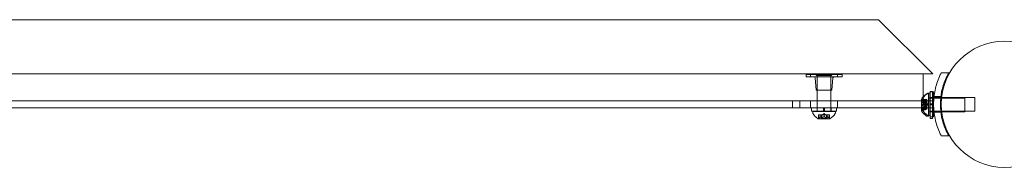
# Model space of a CAD drawing. Extents: x -1124 to -70, y -371 to 213.
# Drawn here: x -677 to -650, y -11 to -7 of the extents above; entities that cross this region are included whole.
import ezdxf

# ---------------------------------------------------------------- set-up
doc = ezdxf.new("R2010")
doc.units = 0
doc.header["$MEASUREMENT"] = 0

# ---------------------------------------------------------------- blocks, each defined once
blk = doc.blocks.new('FE038')
at = {"color": 0, "linetype": 'Continuous', "lineweight": 0}
for p, q in [((-697.176, -7.387), (-653.163, -7.387)), ((-651.663, -8.887), (-653.163, -7.387)), ((-698.676, -8.887), (-651.663, -8.887)), ((-651.926, -8.891), (-698.412, -8.891)), ((-655.051, -8.911), (-655.176, -8.911)), ((-655.176, -8.974), (-655.176, -8.911)), ((-655.176, -8.974), (-655.051, -8.974)), ((-655.051, -8.911), (-654.301, -8.911)), ((-655.051, -8.911), (-655.051, -8.974)), ((-654.301, -8.974), (-655.051, -8.974)), ((-654.895, -9.349), (-654.923, -9.002)), ((-654.488, -8.939), (-654.863, -8.939)), ((-654.863, -8.939), (-654.863, -9.641)), ((-654.863, -9.318), (-654.863, -8.974)), ((-654.488, -8.939), (-654.488, -9.641)), ((-654.488, -9.318), (-654.488, -8.974)), ((-654.457, -9.349), (-654.428, -9.002)), ((-654.176, -8.911), (-654.301, -8.911)), ((-654.301, -8.911), (-654.301, -8.974)), ((-654.301, -8.974), (-654.176, -8.974)), ((-654.176, -8.974), (-654.176, -8.911)), ((-651.926, -9.641), (-651.926, -8.891)), ((-651.215, -8.863), (-651.428, -8.863)), ((-654.895, -9.349), (-654.457, -9.349)), ((-651.816, -9.444), (-651.775, -9.444)), ((-651.781, -9.425), (-651.74, -9.425)), ((-651.775, -10.05), (-651.775, -9.444)), ((-651.74, -10.05), (-651.74, -9.425)), ((-651.737, -9.55), (-651.74, -9.55)), ((-651.737, -9.722), (-651.737, -9.394)), ((-651.637, -9.394), (-651.737, -9.394)), ((-651.637, -9.545), (-651.737, -9.545)), ((-651.637, -9.55), (-651.737, -9.55)), ((-651.734, -9.382), (-651.734, -9.394)), ((-651.734, -9.382), (-651.672, -9.382)), ((-651.734, -9.394), (-651.734, -10.082)), ((-651.672, -9.394), (-651.672, -9.382)), ((-651.672, -10.082), (-651.672, -9.394)), ((-651.637, -9.722), (-651.637, -9.394)), ((-651.628, -9.55), (-651.637, -9.55)), ((-651.439, -9.55), (-651.628, -9.55)), ((-651.436, -9.519), (-651.625, -9.519)), ((-651.416, -9.55), (-651.439, -9.55)), ((-650.49, -9.55), (-651.416, -9.55)), ((-650.49, -9.925), (-650.49, -9.55)), ((-698.412, -9.641), (-651.926, -9.641)), ((-655.551, -9.644), (-694.801, -9.644)), ((-694.801, -9.832), (-655.551, -9.832)), ((-655.349, -9.644), (-655.551, -9.644)), ((-655.551, -9.832), (-655.551, -9.644)), ((-655.551, -9.832), (-655.349, -9.832)), ((-655.349, -9.644), (-651.94, -9.644)), ((-655.349, -9.644), (-655.349, -9.832)), ((-651.94, -9.832), (-655.349, -9.832)), ((-655.051, -9.832), (-655.051, -9.644)), ((-655.02, -9.932), (-655.02, -9.832)), ((-654.868, -9.932), (-654.868, -9.832)), ((-654.863, -9.641), (-654.863, -9.644)), ((-654.863, -9.644), (-654.863, -9.932)), ((-654.691, -9.832), (-654.691, -9.932)), ((-654.66, -9.832), (-654.66, -9.932)), ((-654.488, -9.641), (-654.488, -9.644)), ((-654.488, -9.644), (-654.488, -9.932)), ((-654.483, -9.932), (-654.483, -9.832)), ((-654.332, -9.932), (-654.332, -9.832)), ((-654.301, -9.832), (-654.301, -9.644)), ((-651.975, -9.593), (-651.975, -9.641)), ((-651.975, -9.641), (-651.975, -9.644)), ((-651.975, -9.644), (-651.975, -9.832)), ((-651.975, -9.832), (-651.975, -9.92)), ((-651.969, -9.826), (-651.969, -9.687)), ((-651.863, -9.687), (-651.969, -9.687)), ((-651.863, -9.826), (-651.969, -9.826)), ((-651.863, -9.624), (-651.959, -9.624)), ((-651.919, -9.653), (-651.958, -9.608)), ((-651.956, -9.626), (-651.863, -9.626)), ((-651.956, -9.634), (-651.863, -9.634)), ((-651.956, -9.748), (-651.863, -9.748)), ((-651.956, -9.765), (-651.863, -9.765)), ((-651.94, -9.574), (-651.94, -9.641)), ((-651.94, -9.641), (-651.94, -9.901)), ((-651.94, -9.644), (-651.637, -9.644)), ((-651.637, -9.832), (-651.94, -9.832)), ((-651.934, -9.807), (-651.934, -9.668)), ((-651.829, -9.668), (-651.934, -9.668)), ((-651.829, -9.807), (-651.934, -9.807)), ((-651.829, -9.606), (-651.925, -9.606)), ((-651.884, -9.635), (-651.923, -9.59)), ((-651.922, -9.607), (-651.829, -9.607)), ((-651.922, -9.616), (-651.829, -9.616)), ((-651.922, -9.729), (-651.829, -9.729)), ((-651.922, -9.747), (-651.829, -9.747)), ((-651.919, -9.653), (-651.863, -9.653)), ((-651.863, -9.653), (-651.919, -9.653)), ((-651.919, -9.704), (-651.863, -9.704)), ((-651.919, -9.706), (-651.863, -9.706)), ((-651.919, -9.807), (-651.863, -9.807)), ((-651.919, -9.809), (-651.863, -9.809)), ((-651.884, -9.634), (-651.829, -9.634)), ((-651.829, -9.635), (-651.884, -9.635)), ((-651.884, -9.685), (-651.829, -9.685)), ((-651.884, -9.687), (-651.829, -9.687)), ((-651.884, -9.788), (-651.829, -9.788)), ((-651.884, -9.791), (-651.829, -9.791)), ((-651.863, -9.634), (-651.863, -9.624)), ((-651.863, -9.634), (-651.863, -9.704)), ((-651.863, -9.704), (-651.863, -9.707)), ((-651.863, -9.707), (-651.863, -9.749)), ((-651.829, -9.757), (-651.863, -9.717)), ((-651.863, -9.765), (-651.863, -9.749)), ((-651.829, -9.757), (-651.863, -9.796)), ((-651.863, -9.765), (-651.863, -9.807)), ((-651.863, -9.807), (-651.863, -9.811)), ((-651.863, -9.811), (-651.863, -9.88)), ((-651.829, -9.616), (-651.829, -9.606)), ((-651.829, -9.616), (-651.829, -9.685)), ((-651.829, -9.685), (-651.829, -9.688)), ((-651.829, -9.688), (-651.829, -9.73)), ((-651.794, -9.738), (-651.829, -9.698)), ((-651.829, -9.747), (-651.829, -9.73)), ((-651.794, -9.738), (-651.829, -9.777)), ((-651.829, -9.747), (-651.829, -9.788)), ((-651.829, -9.788), (-651.829, -9.792)), ((-651.829, -9.792), (-651.829, -9.861)), ((-650.775, -9.569), (-651.775, -9.569)), ((-651.637, -9.722), (-651.737, -9.722)), ((-651.737, -9.722), (-651.737, -9.753)), ((-651.637, -9.753), (-651.737, -9.753)), ((-651.737, -10.082), (-651.737, -9.753)), ((-651.734, -9.569), (-651.672, -9.569)), ((-651.637, -9.738), (-651.637, -9.644)), ((-651.637, -9.722), (-651.637, -9.753)), ((-651.637, -9.832), (-651.637, -9.738)), ((-651.637, -10.082), (-651.637, -9.753)), ((-650.775, -9.944), (-650.775, -9.569)), ((-655.02, -9.932), (-654.332, -9.932)), ((-654.363, -9.939), (-654.988, -9.939)), ((-654.988, -9.979), (-654.988, -9.939)), ((-654.863, -9.932), (-654.863, -9.939)), ((-654.822, -10.027), (-654.827, -10.027)), ((-654.827, -10.027), (-654.827, -10.124)), ((-654.822, -10.027), (-654.766, -10.027)), ((-654.822, -10.12), (-654.822, -10.027)), ((-654.766, -10.027), (-654.765, -10.027)), ((-654.766, -10.083), (-654.766, -10.027)), ((-654.765, -10.027), (-654.756, -10.027)), ((-654.765, -10.083), (-654.765, -10.027)), ((-654.741, -10.027), (-654.756, -10.027)), ((-654.756, -10.12), (-654.756, -10.027)), ((-654.745, -10.027), (-654.745, -10.133)), ((-654.741, -10.027), (-654.677, -10.027)), ((-654.741, -10.12), (-654.741, -10.027)), ((-654.676, -9.993), (-654.715, -10.027)), ((-654.677, -10.027), (-654.673, -10.027)), ((-654.677, -10.083), (-654.677, -10.027)), ((-654.676, -9.993), (-654.636, -10.027)), ((-654.675, -10.083), (-654.675, -10.027)), ((-654.673, -10.027), (-654.609, -10.027)), ((-654.61, -10.12), (-654.61, -10.027)), ((-654.595, -10.027), (-654.609, -10.027)), ((-654.606, -10.027), (-654.606, -10.133)), ((-654.595, -10.027), (-654.587, -10.027)), ((-654.595, -10.12), (-654.595, -10.027)), ((-654.587, -10.027), (-654.585, -10.027)), ((-654.587, -10.083), (-654.587, -10.027)), ((-654.586, -10.083), (-654.586, -10.027)), ((-654.585, -10.027), (-654.529, -10.027)), ((-654.53, -10.12), (-654.53, -10.027)), ((-654.525, -10.027), (-654.529, -10.027)), ((-654.525, -10.027), (-654.525, -10.124)), ((-654.488, -9.932), (-654.488, -9.939)), ((-654.363, -9.979), (-654.363, -9.939)), ((-651.863, -9.889), (-651.959, -9.889)), ((-651.919, -9.86), (-651.958, -9.905)), ((-651.956, -9.879), (-651.863, -9.879)), ((-651.956, -9.887), (-651.863, -9.887)), ((-651.829, -9.87), (-651.925, -9.87)), ((-651.884, -9.841), (-651.923, -9.886)), ((-651.922, -9.86), (-651.829, -9.86)), ((-651.922, -9.869), (-651.829, -9.869)), ((-651.919, -9.86), (-651.863, -9.86)), ((-651.863, -9.86), (-651.919, -9.86)), ((-651.884, -9.841), (-651.829, -9.841)), ((-651.829, -9.841), (-651.884, -9.841)), ((-651.863, -9.889), (-651.863, -9.88)), ((-651.829, -9.87), (-651.829, -9.861)), ((-651.816, -10.069), (-651.775, -10.069)), ((-651.781, -10.05), (-651.74, -10.05)), ((-651.74, -9.944), (-651.775, -9.944)), ((-651.775, -10.069), (-651.775, -10.05)), ((-651.737, -9.925), (-651.74, -9.925)), ((-651.737, -9.944), (-651.74, -9.944)), ((-651.637, -9.925), (-651.737, -9.925)), ((-651.637, -9.93), (-651.737, -9.93)), ((-651.637, -9.944), (-651.737, -9.944)), ((-651.637, -10.082), (-651.737, -10.082)), ((-651.734, -9.944), (-651.672, -9.944)), ((-651.734, -10.082), (-651.734, -10.132)), ((-651.672, -10.132), (-651.672, -10.082)), ((-651.628, -9.925), (-651.637, -9.925)), ((-651.626, -9.944), (-651.637, -9.944)), ((-651.439, -9.925), (-651.628, -9.925)), ((-651.437, -9.944), (-651.626, -9.944)), ((-651.436, -9.957), (-651.625, -9.957)), ((-651.415, -9.925), (-651.439, -9.925)), ((-651.413, -9.944), (-651.437, -9.944)), ((-650.49, -9.925), (-651.415, -9.925)), ((-650.775, -9.944), (-651.413, -9.944)), ((-654.839, -10.139), (-654.512, -10.139)), ((-654.606, -10.133), (-654.745, -10.133)), ((-651.734, -10.132), (-651.672, -10.132)), ((-651.428, -10.613), (-651.215, -10.613))]:
    blk.add_line(p, q, dxfattribs=at)
blk.add_circle((-649.676, -9.738), 1.75, dxfattribs=at)
blk.add_circle((-649.676, -9.738), 1.75, dxfattribs=at)
for centre, radius, start, end in [((-654.955, -9.005), 0.0312, 4.7636, 90), ((-654.926, -8.974), 0.0625, 360, 90), ((-654.426, -8.974), 0.0625, 90, 180), ((-654.397, -9.005), 0.0312, 90, 175.2364), ((-654.895, -9.318), 0.0313, 270, 360), ((-654.457, -9.318), 0.0313, 180, 270), ((-651.567, -9.855), 0.485, 137.623, 147.0739), ((-651.533, -9.837), 0.485, 144.0986, 147.0739), ((-651.533, -9.837), 0.485, 123.1297, 144.0986), ((-651.567, -9.855), 0.485, 123.1297, 137.623), ((-651.816, -9.475), 0.0312, 94.4004, 123.1297), ((-651.816, -9.475), 0.0312, 90, 94.4004), ((-651.781, -9.457), 0.0312, 90, 123.1297), ((-651.973, -9.593), 0.0025, 146.8769, 180), ((-651.973, -9.593), 0.0025, 180, 239.9968), ((-652.005, -9.649), 0.0625, 41.0708, 59.9968), ((-651.938, -9.574), 0.0025, 146.8769, 180), ((-651.938, -9.574), 0.0025, 180, 239.9968), ((-651.97, -9.631), 0.0625, 41.0708, 59.9968), ((-654.957, -9.979), 0.0313, 180, 213.1297), ((-654.577, -9.731), 0.485, 213.1297, 237.0739), ((-654.775, -9.731), 0.485, 302.9261, 326.8703), ((-654.395, -9.979), 0.0313, 326.8703, 360), ((-651.973, -9.92), 0.0025, 120.0032, 180), ((-651.973, -9.92), 0.0025, 180, 213.1231), ((-651.567, -9.658), 0.485, 212.9261, 236.8703), ((-652.005, -9.864), 0.0625, 300.0032, 318.9292), ((-651.938, -9.901), 0.0025, 120.0032, 180), ((-651.938, -9.901), 0.0025, 180, 213.1231), ((-651.533, -9.639), 0.485, 212.9261, 236.8703), ((-651.97, -9.845), 0.0625, 300.0032, 318.9292), ((-651.816, -10.038), 0.0312, 236.8703, 270), ((-651.781, -10.019), 0.0312, 236.8703, 270), ((-654.839, -10.136), 0.0025, 236.8769, 270), ((-654.839, -10.136), 0.0025, 270, 329.9968), ((-654.783, -10.169), 0.0625, 134.4782, 149.9968), ((-654.569, -10.169), 0.0625, 30.0032, 45.5218), ((-654.512, -10.136), 0.0025, 210.0032, 270), ((-654.512, -10.136), 0.0025, 270, 303.1231)]:
    blk.add_arc(centre, radius, start, end, dxfattribs=at)
for points, knots in [([(-651.428, -8.863), (-651.445, -8.896), (-651.461, -8.931), (-651.528, -9.084), (-651.569, -9.211), (-651.623, -9.471), (-651.637, -9.605), (-651.637, -9.87), (-651.623, -10.004), (-651.569, -10.265), (-651.528, -10.391), (-651.461, -10.545), (-651.445, -10.579), (-651.428, -10.613)], [9.480304, 9.480304, 9.480304, 9.480304, 9.597784, 9.597784, 9.99562, 9.99562, 10.393456, 10.393456, 10.791292, 10.791292, 11.189128, 11.189128, 11.306609, 11.306609, 11.306609, 11.306609]), ([(-651.215, -10.613), (-651.249, -10.554), (-651.28, -10.492), (-651.354, -10.321), (-651.39, -10.207), (-651.438, -9.975), (-651.45, -9.855), (-651.45, -9.62), (-651.438, -9.501), (-651.39, -9.268), (-651.354, -9.154), (-651.28, -8.983), (-651.249, -8.922), (-651.215, -8.863)], [1.989488, 1.989488, 1.989488, 1.989488, 2.199745, 2.199745, 2.552007, 2.552007, 2.904269, 2.904269, 3.256531, 3.256531, 3.608793, 3.608793, 3.81905, 3.81905, 3.81905, 3.81905]), ([(-651.958, -9.625), (-651.958, -9.625), (-651.958, -9.625), (-651.959, -9.624), (-651.959, -9.624), (-651.96, -9.625), (-651.96, -9.625), (-651.96, -9.625), (-651.96, -9.625), (-651.96, -9.626), (-651.96, -9.626), (-651.96, -9.626), (-651.96, -9.626), (-651.96, -9.626), (-651.96, -9.626), (-651.96, -9.626), (-651.96, -9.626), (-651.96, -9.626), (-651.96, -9.626), (-651.96, -9.626), (-651.96, -9.626), (-651.96, -9.626), (-651.96, -9.626), (-651.96, -9.627), (-651.96, -9.628), (-651.96, -9.629), (-651.959, -9.629), (-651.959, -9.631), (-651.958, -9.631), (-651.958, -9.632)], [0, 0, 0, 0, 0.00041232, 0.00041232, 0.00367036, 0.00367036, 0.0061271, 0.0061271, 0.00796491, 0.00796491, 0.00815345, 0.00815345, 0.00825503, 0.00825503, 0.00831852, 0.00831852, 0.00838777, 0.00838777, 0.00848273, 0.00848273, 0.00870295, 0.00870295, 0.01013563, 0.01013563, 0.01215525, 0.01215525, 0.01467787, 0.01467787, 0.0166517, 0.0166517, 0.0166517, 0.0166517]), ([(-651.958, -9.632), (-651.958, -9.632), (-651.958, -9.632), (-651.959, -9.631), (-651.959, -9.63), (-651.96, -9.628), (-651.96, -9.628), (-651.96, -9.627), (-651.96, -9.626), (-651.96, -9.626), (-651.96, -9.626), (-651.96, -9.626), (-651.96, -9.626), (-651.96, -9.626), (-651.96, -9.626), (-651.96, -9.626), (-651.96, -9.626), (-651.96, -9.626), (-651.96, -9.626), (-651.96, -9.626), (-651.96, -9.626), (-651.96, -9.625), (-651.96, -9.625), (-651.96, -9.625), (-651.96, -9.625), (-651.96, -9.624), (-651.959, -9.624), (-651.959, -9.625), (-651.958, -9.625), (-651.958, -9.625)], [0, 0, 0, 0, 0.00041133, 0.00041133, 0.0035034, 0.0035034, 0.00594033, 0.00594033, 0.00795678, 0.00795678, 0.00816734, 0.00816734, 0.00825334, 0.00825334, 0.00831687, 0.00831687, 0.00838579, 0.00838579, 0.00847957, 0.00847957, 0.00869405, 0.00869405, 0.01012524, 0.01012524, 0.01214061, 0.01214061, 0.01467168, 0.01467168, 0.01664979, 0.01664979, 0.01664979, 0.01664979]), ([(-651.958, -9.764), (-651.958, -9.763), (-651.958, -9.763), (-651.959, -9.763), (-651.959, -9.762), (-651.96, -9.761), (-651.96, -9.76), (-651.96, -9.758), (-651.96, -9.758), (-651.96, -9.757), (-651.96, -9.757), (-651.96, -9.757), (-651.96, -9.757), (-651.96, -9.757), (-651.96, -9.757), (-651.96, -9.757), (-651.96, -9.757), (-651.96, -9.756), (-651.96, -9.756), (-651.96, -9.756), (-651.96, -9.756), (-651.96, -9.756), (-651.96, -9.755), (-651.96, -9.754), (-651.96, -9.754), (-651.96, -9.752), (-651.959, -9.751), (-651.959, -9.75), (-651.958, -9.75), (-651.958, -9.75)], [0, 0, 0, 0, 0.00041393, 0.00041393, 0.00331032, 0.00331032, 0.00567645, 0.00567645, 0.00794407, 0.00794407, 0.00816309, 0.00816309, 0.00825092, 0.00825092, 0.00831521, 0.00831521, 0.00838441, 0.00838441, 0.0084776, 0.0084776, 0.00868657, 0.00868657, 0.01011525, 0.01011525, 0.0121263, 0.0121263, 0.01466595, 0.01466595, 0.01664838, 0.01664838, 0.01664838, 0.01664838]), ([(-651.958, -9.75), (-651.958, -9.75), (-651.958, -9.75), (-651.959, -9.75), (-651.959, -9.751), (-651.96, -9.753), (-651.96, -9.753), (-651.96, -9.755), (-651.96, -9.755), (-651.96, -9.756), (-651.96, -9.756), (-651.96, -9.756), (-651.96, -9.756), (-651.96, -9.756), (-651.96, -9.757), (-651.96, -9.757), (-651.96, -9.757), (-651.96, -9.757), (-651.96, -9.757), (-651.96, -9.757), (-651.96, -9.757), (-651.96, -9.757), (-651.96, -9.758), (-651.96, -9.759), (-651.96, -9.76), (-651.96, -9.761), (-651.959, -9.762), (-651.959, -9.763), (-651.958, -9.763), (-651.958, -9.764)], [0, 0, 0, 0, 0.00041348, 0.00041348, 0.00335938, 0.00335938, 0.00572359, 0.00572359, 0.00794646, 0.00794646, 0.00816387, 0.00816387, 0.00825132, 0.00825132, 0.00831543, 0.00831543, 0.00838451, 0.00838451, 0.0084777, 0.0084777, 0.00868732, 0.00868732, 0.01011652, 0.01011652, 0.01212817, 0.01212817, 0.01466672, 0.01466672, 0.01664861, 0.01664861, 0.01664861, 0.01664861]), ([(-651.958, -9.625), (-651.958, -9.625), (-651.958, -9.625), (-651.957, -9.625), (-651.957, -9.625), (-651.957, -9.625)], [0.026417714, 0.026417714, 0.026417714, 0.026417714, 0.026883246, 0.026883246, 0.028070805, 0.028070805, 0.028070805, 0.028070805]), ([(-651.956, -9.634), (-651.957, -9.634), (-651.957, -9.633), (-651.958, -9.632), (-651.958, -9.632), (-651.958, -9.632)], [0.007300399, 0.007300399, 0.007300399, 0.007300399, 0.009949303, 0.009949303, 0.010414835, 0.010414835, 0.010414835, 0.010414835]), ([(-651.958, -9.75), (-651.958, -9.749), (-651.958, -9.749), (-651.957, -9.749), (-651.957, -9.749), (-651.957, -9.749)], [0.026417714, 0.026417714, 0.026417714, 0.026417714, 0.026883246, 0.026883246, 0.028070805, 0.028070805, 0.028070805, 0.028070805]), ([(-651.956, -9.765), (-651.957, -9.765), (-651.957, -9.764), (-651.958, -9.764), (-651.958, -9.764), (-651.958, -9.764)], [0.007300399, 0.007300399, 0.007300399, 0.007300399, 0.009949303, 0.009949303, 0.010414835, 0.010414835, 0.010414835, 0.010414835]), ([(-651.923, -9.606), (-651.923, -9.606), (-651.923, -9.606), (-651.924, -9.606), (-651.925, -9.606), (-651.925, -9.606), (-651.925, -9.606), (-651.926, -9.606), (-651.926, -9.607), (-651.926, -9.607), (-651.926, -9.607), (-651.926, -9.607), (-651.926, -9.607), (-651.926, -9.607), (-651.926, -9.607), (-651.926, -9.607), (-651.926, -9.607), (-651.926, -9.607), (-651.926, -9.607), (-651.926, -9.607), (-651.926, -9.607), (-651.926, -9.608), (-651.926, -9.608), (-651.926, -9.609), (-651.925, -9.609), (-651.925, -9.61), (-651.925, -9.611), (-651.924, -9.612), (-651.924, -9.613), (-651.923, -9.613)], [0, 0, 0, 0, 0.00041232, 0.00041232, 0.00367036, 0.00367036, 0.0061271, 0.0061271, 0.00796491, 0.00796491, 0.00815345, 0.00815345, 0.00825503, 0.00825503, 0.00831852, 0.00831852, 0.00838777, 0.00838777, 0.00848273, 0.00848273, 0.00870295, 0.00870295, 0.01013563, 0.01013563, 0.01215525, 0.01215525, 0.01467787, 0.01467787, 0.0166517, 0.0166517, 0.0166517, 0.0166517]), ([(-651.923, -9.613), (-651.923, -9.613), (-651.923, -9.613), (-651.924, -9.612), (-651.925, -9.611), (-651.925, -9.61), (-651.925, -9.609), (-651.926, -9.608), (-651.926, -9.608), (-651.926, -9.607), (-651.926, -9.607), (-651.926, -9.607), (-651.926, -9.607), (-651.926, -9.607), (-651.926, -9.607), (-651.926, -9.607), (-651.926, -9.607), (-651.926, -9.607), (-651.926, -9.607), (-651.926, -9.607), (-651.926, -9.607), (-651.926, -9.607), (-651.926, -9.606), (-651.926, -9.606), (-651.925, -9.606), (-651.925, -9.606), (-651.925, -9.606), (-651.924, -9.606), (-651.924, -9.606), (-651.923, -9.606)], [0, 0, 0, 0, 0.00041133, 0.00041133, 0.0035034, 0.0035034, 0.00594033, 0.00594033, 0.00795678, 0.00795678, 0.00816734, 0.00816734, 0.00825334, 0.00825334, 0.00831687, 0.00831687, 0.00838579, 0.00838579, 0.00847957, 0.00847957, 0.00869405, 0.00869405, 0.01012524, 0.01012524, 0.01214061, 0.01214061, 0.01467168, 0.01467168, 0.01664979, 0.01664979, 0.01664979, 0.01664979]), ([(-651.923, -9.745), (-651.923, -9.745), (-651.923, -9.745), (-651.924, -9.744), (-651.924, -9.743), (-651.925, -9.742), (-651.925, -9.741), (-651.926, -9.74), (-651.926, -9.739), (-651.926, -9.738), (-651.926, -9.738), (-651.926, -9.738), (-651.926, -9.738), (-651.926, -9.738), (-651.926, -9.738), (-651.926, -9.738), (-651.926, -9.738), (-651.926, -9.738), (-651.926, -9.738), (-651.926, -9.738), (-651.926, -9.738), (-651.926, -9.737), (-651.926, -9.737), (-651.926, -9.735), (-651.925, -9.735), (-651.925, -9.733), (-651.925, -9.733), (-651.924, -9.732), (-651.924, -9.731), (-651.923, -9.731)], [0, 0, 0, 0, 0.00041393, 0.00041393, 0.00331032, 0.00331032, 0.00567645, 0.00567645, 0.00794407, 0.00794407, 0.00816309, 0.00816309, 0.00825092, 0.00825092, 0.00831521, 0.00831521, 0.00838441, 0.00838441, 0.0084776, 0.0084776, 0.00868657, 0.00868657, 0.01011525, 0.01011525, 0.0121263, 0.0121263, 0.01466595, 0.01466595, 0.01664838, 0.01664838, 0.01664838, 0.01664838]), ([(-651.923, -9.731), (-651.923, -9.731), (-651.923, -9.731), (-651.924, -9.732), (-651.924, -9.732), (-651.925, -9.734), (-651.925, -9.735), (-651.926, -9.736), (-651.926, -9.737), (-651.926, -9.738), (-651.926, -9.738), (-651.926, -9.738), (-651.926, -9.738), (-651.926, -9.738), (-651.926, -9.738), (-651.926, -9.738), (-651.926, -9.738), (-651.926, -9.738), (-651.926, -9.738), (-651.926, -9.738), (-651.926, -9.738), (-651.926, -9.739), (-651.926, -9.739), (-651.926, -9.74), (-651.925, -9.741), (-651.925, -9.742), (-651.925, -9.743), (-651.924, -9.744), (-651.924, -9.744), (-651.923, -9.745)], [0, 0, 0, 0, 0.00041348, 0.00041348, 0.00335938, 0.00335938, 0.00572359, 0.00572359, 0.00794646, 0.00794646, 0.00816387, 0.00816387, 0.00825132, 0.00825132, 0.00831543, 0.00831543, 0.00838451, 0.00838451, 0.0084777, 0.0084777, 0.00868732, 0.00868732, 0.01011652, 0.01011652, 0.01212817, 0.01212817, 0.01466672, 0.01466672, 0.01664861, 0.01664861, 0.01664861, 0.01664861]), ([(-651.923, -9.606), (-651.923, -9.606), (-651.923, -9.606), (-651.923, -9.606), (-651.923, -9.606), (-651.922, -9.607)], [0.026417714, 0.026417714, 0.026417714, 0.026417714, 0.026883246, 0.026883246, 0.028070805, 0.028070805, 0.028070805, 0.028070805]), ([(-651.922, -9.616), (-651.922, -9.615), (-651.923, -9.614), (-651.923, -9.613), (-651.923, -9.613), (-651.923, -9.613)], [0.007300399, 0.007300399, 0.007300399, 0.007300399, 0.009949303, 0.009949303, 0.010414835, 0.010414835, 0.010414835, 0.010414835]), ([(-651.923, -9.731), (-651.923, -9.731), (-651.923, -9.731), (-651.923, -9.73), (-651.923, -9.73), (-651.922, -9.73)], [0.026417714, 0.026417714, 0.026417714, 0.026417714, 0.026883246, 0.026883246, 0.028070805, 0.028070805, 0.028070805, 0.028070805]), ([(-651.922, -9.747), (-651.922, -9.746), (-651.923, -9.746), (-651.923, -9.745), (-651.923, -9.745), (-651.923, -9.745)], [0.007300399, 0.007300399, 0.007300399, 0.007300399, 0.009949303, 0.009949303, 0.010414835, 0.010414835, 0.010414835, 0.010414835]), ([(-651.919, -9.653), (-651.919, -9.653), (-651.919, -9.653), (-651.919, -9.653), (-651.919, -9.653), (-651.919, -9.653)], [0.006463967, 0.006463967, 0.006463967, 0.006463967, 0.007125803, 0.007125803, 0.009029787, 0.009029787, 0.009029787, 0.009029787]), ([(-651.919, -9.702), (-651.919, -9.703), (-651.919, -9.703), (-651.919, -9.703), (-651.919, -9.703), (-651.919, -9.704)], [0.006463967, 0.006463967, 0.006463967, 0.006463967, 0.007125803, 0.007125803, 0.007719964, 0.007719964, 0.007719964, 0.007719964]), ([(-651.919, -9.707), (-651.919, -9.707), (-651.919, -9.707), (-651.919, -9.706), (-651.919, -9.705), (-651.919, -9.705), (-651.919, -9.704), (-651.919, -9.704)], [0.006463967, 0.006463967, 0.006463967, 0.006463967, 0.007125803, 0.007125803, 0.009029787, 0.009029787, 0.010339612, 0.010339612, 0.010339612, 0.010339612]), ([(-651.919, -9.806), (-651.919, -9.806), (-651.919, -9.807), (-651.919, -9.807), (-651.919, -9.807), (-651.919, -9.807)], [0.006463967, 0.006463967, 0.006463967, 0.006463967, 0.007125803, 0.007125803, 0.007719964, 0.007719964, 0.007719964, 0.007719964]), ([(-651.919, -9.811), (-651.919, -9.81), (-651.919, -9.81), (-651.919, -9.809), (-651.919, -9.809), (-651.919, -9.808), (-651.919, -9.807), (-651.919, -9.807)], [0.006463967, 0.006463967, 0.006463967, 0.006463967, 0.007125803, 0.007125803, 0.009029787, 0.009029787, 0.010339612, 0.010339612, 0.010339612, 0.010339612]), ([(-651.885, -9.634), (-651.885, -9.634), (-651.885, -9.634), (-651.884, -9.634), (-651.884, -9.635), (-651.884, -9.635)], [0.006463967, 0.006463967, 0.006463967, 0.006463967, 0.007125803, 0.007125803, 0.009029787, 0.009029787, 0.009029787, 0.009029787]), ([(-651.885, -9.684), (-651.885, -9.684), (-651.885, -9.684), (-651.884, -9.685), (-651.884, -9.685), (-651.884, -9.685)], [0.006463967, 0.006463967, 0.006463967, 0.006463967, 0.007125803, 0.007125803, 0.007719964, 0.007719964, 0.007719964, 0.007719964]), ([(-651.885, -9.688), (-651.885, -9.688), (-651.885, -9.688), (-651.884, -9.687), (-651.884, -9.687), (-651.884, -9.686), (-651.884, -9.685), (-651.884, -9.685)], [0.006463967, 0.006463967, 0.006463967, 0.006463967, 0.007125803, 0.007125803, 0.009029787, 0.009029787, 0.010339612, 0.010339612, 0.010339612, 0.010339612]), ([(-651.885, -9.792), (-651.885, -9.792), (-651.885, -9.791), (-651.884, -9.791), (-651.884, -9.79), (-651.884, -9.789), (-651.884, -9.789), (-651.884, -9.788)], [0.006463967, 0.006463967, 0.006463967, 0.006463967, 0.007125803, 0.007125803, 0.009029787, 0.009029787, 0.010339612, 0.010339612, 0.010339612, 0.010339612]), ([(-651.885, -9.788), (-651.885, -9.788), (-651.885, -9.788), (-651.884, -9.788), (-651.884, -9.788), (-651.884, -9.788)], [0.006463967, 0.006463967, 0.006463967, 0.006463967, 0.007125803, 0.007125803, 0.007719964, 0.007719964, 0.007719964, 0.007719964]), ([(-654.767, -10.083), (-654.767, -10.083), (-654.767, -10.083), (-654.766, -10.083), (-654.766, -10.083), (-654.766, -10.083)], [0.006463967, 0.006463967, 0.006463967, 0.006463967, 0.007125803, 0.007125803, 0.007719964, 0.007719964, 0.007719964, 0.007719964]), ([(-654.765, -10.083), (-654.765, -10.083), (-654.765, -10.083), (-654.765, -10.083), (-654.765, -10.083), (-654.765, -10.083), (-654.766, -10.083), (-654.766, -10.083)], [0.006463967, 0.006463967, 0.006463967, 0.006463967, 0.007125803, 0.007125803, 0.009029787, 0.009029787, 0.010339612, 0.010339612, 0.010339612, 0.010339612]), ([(-654.678, -10.083), (-654.678, -10.083), (-654.678, -10.083), (-654.678, -10.083), (-654.677, -10.083), (-654.677, -10.083)], [0.006463967, 0.006463967, 0.006463967, 0.006463967, 0.007125803, 0.007125803, 0.007719964, 0.007719964, 0.007719964, 0.007719964]), ([(-654.673, -10.083), (-654.674, -10.083), (-654.674, -10.083), (-654.675, -10.083), (-654.675, -10.083), (-654.676, -10.083), (-654.677, -10.083), (-654.677, -10.083)], [0.006463967, 0.006463967, 0.006463967, 0.006463967, 0.007125803, 0.007125803, 0.009029787, 0.009029787, 0.010339612, 0.010339612, 0.010339612, 0.010339612]), ([(-654.585, -10.083), (-654.585, -10.083), (-654.585, -10.083), (-654.586, -10.083), (-654.586, -10.083), (-654.587, -10.083), (-654.587, -10.083), (-654.587, -10.083)], [0.006463967, 0.006463967, 0.006463967, 0.006463967, 0.007125803, 0.007125803, 0.009029787, 0.009029787, 0.010339612, 0.010339612, 0.010339612, 0.010339612]), ([(-654.587, -10.083), (-654.587, -10.083), (-654.587, -10.083), (-654.587, -10.083), (-654.587, -10.083), (-654.587, -10.083)], [0.006463967, 0.006463967, 0.006463967, 0.006463967, 0.007125803, 0.007125803, 0.007719964, 0.007719964, 0.007719964, 0.007719964]), ([(-651.958, -9.888), (-651.958, -9.888), (-651.958, -9.888), (-651.959, -9.889), (-651.959, -9.889), (-651.96, -9.889), (-651.96, -9.888), (-651.96, -9.888), (-651.96, -9.888), (-651.96, -9.887), (-651.96, -9.887), (-651.96, -9.887), (-651.96, -9.887), (-651.96, -9.887), (-651.96, -9.887), (-651.96, -9.887), (-651.96, -9.887), (-651.96, -9.887), (-651.96, -9.887), (-651.96, -9.887), (-651.96, -9.887), (-651.96, -9.887), (-651.96, -9.887), (-651.96, -9.886), (-651.96, -9.885), (-651.96, -9.884), (-651.959, -9.884), (-651.959, -9.882), (-651.958, -9.882), (-651.958, -9.881)], [0, 0, 0, 0, 0.00041176, 0.00041176, 0.00365422, 0.00365422, 0.00610875, 0.00610875, 0.00796436, 0.00796436, 0.00817423, 0.00817423, 0.00825796, 0.00825796, 0.00832097, 0.00832097, 0.00839048, 0.00839048, 0.00848722, 0.00848722, 0.00871815, 0.00871815, 0.01015814, 0.01015814, 0.01218673, 0.01218673, 0.01468858, 0.01468858, 0.01665151, 0.01665151, 0.01665151, 0.01665151]), ([(-651.958, -9.881), (-651.958, -9.881), (-651.958, -9.882), (-651.959, -9.882), (-651.959, -9.883), (-651.96, -9.885), (-651.96, -9.885), (-651.96, -9.886), (-651.96, -9.887), (-651.96, -9.887), (-651.96, -9.887), (-651.96, -9.887), (-651.96, -9.887), (-651.96, -9.887), (-651.96, -9.887), (-651.96, -9.887), (-651.96, -9.887), (-651.96, -9.887), (-651.96, -9.887), (-651.96, -9.887), (-651.96, -9.887), (-651.96, -9.888), (-651.96, -9.888), (-651.96, -9.888), (-651.96, -9.888), (-651.96, -9.889), (-651.959, -9.889), (-651.959, -9.889), (-651.958, -9.888), (-651.958, -9.888)], [0, 0, 0, 0, 0.00041106, 0.00041106, 0.0035373, 0.0035373, 0.00597776, 0.00597776, 0.00795862, 0.00795862, 0.008168, 0.008168, 0.00825376, 0.00825376, 0.00831721, 0.00831721, 0.00838612, 0.00838612, 0.00848005, 0.00848005, 0.00869554, 0.00869554, 0.01012717, 0.01012717, 0.01214334, 0.01214334, 0.01467282, 0.01467282, 0.01665013, 0.01665013, 0.01665013, 0.01665013]), ([(-651.958, -9.881), (-651.958, -9.881), (-651.958, -9.881), (-651.957, -9.881), (-651.957, -9.88), (-651.957, -9.88)], [0.026417714, 0.026417714, 0.026417714, 0.026417714, 0.026883246, 0.026883246, 0.028070805, 0.028070805, 0.028070805, 0.028070805]), ([(-651.956, -9.887), (-651.957, -9.888), (-651.957, -9.888), (-651.958, -9.888), (-651.958, -9.888), (-651.958, -9.888)], [0.007300399, 0.007300399, 0.007300399, 0.007300399, 0.009949303, 0.009949303, 0.010414835, 0.010414835, 0.010414835, 0.010414835]), ([(-651.923, -9.87), (-651.923, -9.87), (-651.923, -9.87), (-651.924, -9.87), (-651.925, -9.87), (-651.925, -9.87), (-651.925, -9.87), (-651.926, -9.869), (-651.926, -9.869), (-651.926, -9.869), (-651.926, -9.869), (-651.926, -9.869), (-651.926, -9.869), (-651.926, -9.869), (-651.926, -9.869), (-651.926, -9.869), (-651.926, -9.869), (-651.926, -9.869), (-651.926, -9.869), (-651.926, -9.868), (-651.926, -9.868), (-651.926, -9.868), (-651.926, -9.868), (-651.926, -9.867), (-651.925, -9.867), (-651.925, -9.866), (-651.925, -9.865), (-651.924, -9.864), (-651.924, -9.863), (-651.923, -9.863)], [0, 0, 0, 0, 0.00041176, 0.00041176, 0.00365422, 0.00365422, 0.00610875, 0.00610875, 0.00796436, 0.00796436, 0.00817423, 0.00817423, 0.00825796, 0.00825796, 0.00832097, 0.00832097, 0.00839048, 0.00839048, 0.00848722, 0.00848722, 0.00871815, 0.00871815, 0.01015814, 0.01015814, 0.01218673, 0.01218673, 0.01468858, 0.01468858, 0.01665151, 0.01665151, 0.01665151, 0.01665151]), ([(-651.923, -9.863), (-651.923, -9.863), (-651.923, -9.863), (-651.924, -9.864), (-651.925, -9.865), (-651.925, -9.866), (-651.925, -9.867), (-651.926, -9.868), (-651.926, -9.868), (-651.926, -9.868), (-651.926, -9.868), (-651.926, -9.869), (-651.926, -9.869), (-651.926, -9.869), (-651.926, -9.869), (-651.926, -9.869), (-651.926, -9.869), (-651.926, -9.869), (-651.926, -9.869), (-651.926, -9.869), (-651.926, -9.869), (-651.926, -9.869), (-651.926, -9.869), (-651.926, -9.87), (-651.925, -9.87), (-651.925, -9.87), (-651.925, -9.87), (-651.924, -9.87), (-651.924, -9.87), (-651.923, -9.87)], [0, 0, 0, 0, 0.00041106, 0.00041106, 0.0035373, 0.0035373, 0.00597776, 0.00597776, 0.00795862, 0.00795862, 0.008168, 0.008168, 0.00825376, 0.00825376, 0.00831721, 0.00831721, 0.00838612, 0.00838612, 0.00848005, 0.00848005, 0.00869554, 0.00869554, 0.01012717, 0.01012717, 0.01214334, 0.01214334, 0.01467282, 0.01467282, 0.01665013, 0.01665013, 0.01665013, 0.01665013]), ([(-651.923, -9.863), (-651.923, -9.862), (-651.923, -9.862), (-651.923, -9.862), (-651.923, -9.862), (-651.922, -9.861)], [0.026417714, 0.026417714, 0.026417714, 0.026417714, 0.026883246, 0.026883246, 0.028070805, 0.028070805, 0.028070805, 0.028070805]), ([(-651.922, -9.869), (-651.922, -9.869), (-651.923, -9.869), (-651.923, -9.87), (-651.923, -9.87), (-651.923, -9.87)], [0.007300399, 0.007300399, 0.007300399, 0.007300399, 0.009949303, 0.009949303, 0.010414835, 0.010414835, 0.010414835, 0.010414835]), ([(-651.919, -9.86), (-651.919, -9.86), (-651.919, -9.86), (-651.919, -9.86), (-651.919, -9.86), (-651.919, -9.86)], [0.006463967, 0.006463967, 0.006463967, 0.006463967, 0.007125803, 0.007125803, 0.007719964, 0.007719964, 0.007719964, 0.007719964]), ([(-651.885, -9.842), (-651.885, -9.842), (-651.885, -9.842), (-651.884, -9.841), (-651.884, -9.841), (-651.884, -9.841)], [0.006463967, 0.006463967, 0.006463967, 0.006463967, 0.007125803, 0.007125803, 0.007719964, 0.007719964, 0.007719964, 0.007719964]), ([(-654.824, -10.122), (-654.824, -10.122), (-654.824, -10.122), (-654.825, -10.123), (-654.825, -10.123), (-654.826, -10.124), (-654.826, -10.124), (-654.827, -10.124), (-654.827, -10.124), (-654.827, -10.124), (-654.827, -10.124), (-654.827, -10.124), (-654.827, -10.124), (-654.827, -10.124), (-654.827, -10.124), (-654.827, -10.124), (-654.827, -10.124), (-654.827, -10.124)], [0, 0, 0, 0, 0.000413479, 0.000413479, 0.003359379, 0.003359379, 0.005723595, 0.005723595, 0.00794646, 0.00794646, 0.008163872, 0.008163872, 0.008251319, 0.008251319, 0.008315428, 0.008315428, 0.008325812, 0.008325812, 0.008325812, 0.008325812]), ([(-654.822, -10.12), (-654.822, -10.121), (-654.823, -10.121), (-654.824, -10.122), (-654.824, -10.122), (-654.824, -10.122)], [0.007300399, 0.007300399, 0.007300399, 0.007300399, 0.009949303, 0.009949303, 0.010414835, 0.010414835, 0.010414835, 0.010414835]), ([(-654.756, -10.122), (-654.756, -10.122), (-654.756, -10.122), (-654.756, -10.121), (-654.756, -10.121), (-654.756, -10.121)], [0.026417714, 0.026417714, 0.026417714, 0.026417714, 0.026883246, 0.026883246, 0.028070805, 0.028070805, 0.028070805, 0.028070805]), ([(-654.744, -10.122), (-654.744, -10.122), (-654.744, -10.122), (-654.745, -10.123), (-654.746, -10.123), (-654.748, -10.124), (-654.749, -10.124), (-654.75, -10.124), (-654.75, -10.124), (-654.751, -10.124), (-654.751, -10.124), (-654.751, -10.124), (-654.751, -10.124), (-654.751, -10.124), (-654.751, -10.124), (-654.751, -10.124), (-654.751, -10.124), (-654.751, -10.124), (-654.751, -10.124), (-654.752, -10.124), (-654.752, -10.124), (-654.752, -10.124), (-654.752, -10.124), (-654.753, -10.124), (-654.754, -10.124), (-654.755, -10.124), (-654.755, -10.123), (-654.756, -10.123), (-654.756, -10.122), (-654.756, -10.122)], [0, 0, 0, 0, 0.00041232, 0.00041232, 0.00367036, 0.00367036, 0.0061271, 0.0061271, 0.00796491, 0.00796491, 0.00815345, 0.00815345, 0.00825503, 0.00825503, 0.00831852, 0.00831852, 0.00838777, 0.00838777, 0.00848273, 0.00848273, 0.00870295, 0.00870295, 0.01013563, 0.01013563, 0.01215525, 0.01215525, 0.01467787, 0.01467787, 0.0166517, 0.0166517, 0.0166517, 0.0166517]), ([(-654.741, -10.12), (-654.742, -10.121), (-654.743, -10.121), (-654.744, -10.122), (-654.744, -10.122), (-654.744, -10.122)], [0.007300399, 0.007300399, 0.007300399, 0.007300399, 0.009949303, 0.009949303, 0.010414835, 0.010414835, 0.010414835, 0.010414835]), ([(-654.608, -10.122), (-654.608, -10.122), (-654.608, -10.122), (-654.609, -10.121), (-654.609, -10.121), (-654.609, -10.121)], [0.026417714, 0.026417714, 0.026417714, 0.026417714, 0.026883246, 0.026883246, 0.028070805, 0.028070805, 0.028070805, 0.028070805]), ([(-654.596, -10.122), (-654.596, -10.122), (-654.596, -10.122), (-654.596, -10.123), (-654.596, -10.123), (-654.597, -10.124), (-654.598, -10.124), (-654.599, -10.124), (-654.599, -10.124), (-654.6, -10.124), (-654.6, -10.124), (-654.6, -10.124), (-654.6, -10.124), (-654.6, -10.124), (-654.6, -10.124), (-654.6, -10.124), (-654.6, -10.124), (-654.6, -10.124), (-654.6, -10.124), (-654.601, -10.124), (-654.601, -10.124), (-654.601, -10.124), (-654.601, -10.124), (-654.603, -10.124), (-654.603, -10.124), (-654.605, -10.124), (-654.605, -10.123), (-654.607, -10.123), (-654.607, -10.122), (-654.608, -10.122)], [0, 0, 0, 0, 0.00041133, 0.00041133, 0.0035034, 0.0035034, 0.00594033, 0.00594033, 0.00795678, 0.00795678, 0.00816734, 0.00816734, 0.00825334, 0.00825334, 0.00831687, 0.00831687, 0.00838579, 0.00838579, 0.00847957, 0.00847957, 0.00869405, 0.00869405, 0.01012524, 0.01012524, 0.01214061, 0.01214061, 0.01467168, 0.01467168, 0.01664979, 0.01664979, 0.01664979, 0.01664979]), ([(-654.595, -10.12), (-654.595, -10.121), (-654.595, -10.121), (-654.596, -10.122), (-654.596, -10.122), (-654.596, -10.122)], [0.007300399, 0.007300399, 0.007300399, 0.007300399, 0.009949303, 0.009949303, 0.010414835, 0.010414835, 0.010414835, 0.010414835]), ([(-654.528, -10.122), (-654.528, -10.122), (-654.528, -10.122), (-654.528, -10.121), (-654.529, -10.121), (-654.529, -10.121)], [0.026417714, 0.026417714, 0.026417714, 0.026417714, 0.026883246, 0.026883246, 0.028070805, 0.028070805, 0.028070805, 0.028070805]), ([(-654.525, -10.124), (-654.525, -10.124), (-654.525, -10.124), (-654.525, -10.124), (-654.525, -10.124), (-654.525, -10.124), (-654.525, -10.124), (-654.525, -10.124), (-654.525, -10.124), (-654.525, -10.124), (-654.525, -10.124), (-654.526, -10.124), (-654.526, -10.123), (-654.527, -10.123), (-654.527, -10.122), (-654.528, -10.122)], [0.00832591, 0.00832591, 0.00832591, 0.00832591, 0.008384407, 0.008384407, 0.008477598, 0.008477598, 0.00868657, 0.00868657, 0.010115247, 0.010115247, 0.012126305, 0.012126305, 0.014665951, 0.014665951, 0.016648384, 0.016648384, 0.016648384, 0.016648384])]:
    blk.add_open_spline(points, degree=3, knots=knots, dxfattribs=at)
for points in [[(-651.956, -9.626), (-651.956, -9.626), (-651.957, -9.625), (-651.957, -9.625)], [(-651.956, -9.748), (-651.956, -9.748), (-651.957, -9.748), (-651.957, -9.749)], [(-651.922, -9.607), (-651.922, -9.607), (-651.922, -9.607), (-651.922, -9.607)], [(-651.922, -9.729), (-651.922, -9.729), (-651.922, -9.73), (-651.922, -9.73)], [(-651.956, -9.879), (-651.956, -9.879), (-651.957, -9.879), (-651.957, -9.88)], [(-651.922, -9.86), (-651.922, -9.86), (-651.922, -9.861), (-651.922, -9.861)], [(-651.919, -9.86), (-651.919, -9.86), (-651.919, -9.86), (-651.919, -9.86)], [(-651.919, -9.86), (-651.919, -9.86), (-651.919, -9.86), (-651.919, -9.86)], [(-651.919, -9.86), (-651.919, -9.86), (-651.919, -9.86), (-651.919, -9.86)], [(-651.919, -9.86), (-651.919, -9.86), (-651.919, -9.86), (-651.919, -9.86)], [(-651.884, -9.841), (-651.884, -9.841), (-651.884, -9.841), (-651.884, -9.841)], [(-651.884, -9.841), (-651.884, -9.841), (-651.884, -9.841), (-651.884, -9.841)], [(-651.884, -9.841), (-651.884, -9.841), (-651.884, -9.841), (-651.884, -9.841)], [(-651.884, -9.841), (-651.884, -9.841), (-651.884, -9.841), (-651.884, -9.841)], [(-651.884, -9.841), (-651.884, -9.841), (-651.884, -9.841), (-651.884, -9.841)], [(-651.884, -9.841), (-651.884, -9.841), (-651.884, -9.841), (-651.884, -9.841)], [(-651.884, -9.841), (-651.884, -9.841), (-651.884, -9.841), (-651.884, -9.841)], [(-651.884, -9.841), (-651.884, -9.841), (-651.884, -9.841), (-651.884, -9.841)], [(-654.756, -10.12), (-654.756, -10.12), (-654.756, -10.121), (-654.756, -10.121)], [(-654.61, -10.12), (-654.61, -10.12), (-654.61, -10.121), (-654.609, -10.121)], [(-654.53, -10.12), (-654.529, -10.12), (-654.529, -10.121), (-654.529, -10.121)]]:
    blk.add_open_spline(points, degree=3, dxfattribs=at)
for points, weights in [([(-651.919, -9.653), (-651.93, -9.641), (-651.957, -9.625)], [1.2877924798, 1.2144124615, 1.05685445761]), ([(-651.919, -9.702), (-651.93, -9.674), (-651.957, -9.633)], [1.2877924798, 1.2144124615, 1.05685445761]), ([(-651.919, -9.707), (-651.93, -9.724), (-651.957, -9.749)], [1.2877924798, 1.2144124615, 1.05685445761]), ([(-651.919, -9.806), (-651.93, -9.789), (-651.957, -9.765)], [1.2877924798, 1.2144124615, 1.05685445761]), ([(-651.919, -9.811), (-651.93, -9.839), (-651.957, -9.88)], [1.2877924798, 1.2144124615, 1.05685445761]), ([(-651.956, -9.626), (-651.929, -9.642), (-651.919, -9.653)], [1.06120691497, 1.21890298912, 1.29071555247]), ([(-651.956, -9.634), (-651.929, -9.675), (-651.919, -9.704)], [1.06120691497, 1.21890298912, 1.29071555247]), ([(-651.956, -9.748), (-651.929, -9.723), (-651.919, -9.706)], [1.06120691497, 1.21890298912, 1.29071555247]), ([(-651.956, -9.765), (-651.929, -9.79), (-651.919, -9.807)], [1.06120691497, 1.21890298912, 1.29071555247]), ([(-651.956, -9.879), (-651.929, -9.838), (-651.919, -9.809)], [1.06120691497, 1.21890298912, 1.29071555247]), ([(-651.922, -9.607), (-651.894, -9.623), (-651.884, -9.634)], [1.06120691497, 1.21890298912, 1.29071555247]), ([(-651.885, -9.634), (-651.895, -9.623), (-651.922, -9.607)], [1.2877924798, 1.2144124615, 1.05685445761]), ([(-651.885, -9.684), (-651.895, -9.655), (-651.922, -9.614)], [1.2877924798, 1.2144124615, 1.05685445761]), ([(-651.922, -9.616), (-651.894, -9.656), (-651.884, -9.685)], [1.06120691497, 1.21890298912, 1.29071555247]), ([(-651.922, -9.729), (-651.894, -9.705), (-651.884, -9.687)], [1.06120691497, 1.21890298912, 1.29071555247]), ([(-651.885, -9.688), (-651.895, -9.705), (-651.922, -9.73)], [1.2877924798, 1.2144124615, 1.05685445761]), ([(-651.885, -9.788), (-651.895, -9.77), (-651.922, -9.746)], [1.2877924798, 1.2144124615, 1.05685445761]), ([(-651.922, -9.747), (-651.894, -9.771), (-651.884, -9.788)], [1.06120691497, 1.21890298912, 1.29071555247]), ([(-651.922, -9.86), (-651.894, -9.819), (-651.884, -9.791)], [1.06120691497, 1.21890298912, 1.29071555247]), ([(-651.885, -9.792), (-651.895, -9.821), (-651.922, -9.861)], [1.2877924798, 1.2144124615, 1.05685445761]), ([(-654.767, -10.083), (-654.79, -10.094), (-654.823, -10.121)], [1.2877924798, 1.2144124615, 1.05685445761]), ([(-654.822, -10.12), (-654.789, -10.093), (-654.766, -10.083)], [1.06120691497, 1.21890298912, 1.29071555247]), ([(-654.765, -10.083), (-654.761, -10.094), (-654.756, -10.121)], [1.2877924798, 1.2144124615, 1.05685445761]), ([(-654.756, -10.12), (-654.761, -10.093), (-654.765, -10.083)], [1.06120691497, 1.21890298912, 1.29071555247]), ([(-654.678, -10.083), (-654.705, -10.094), (-654.742, -10.121)], [1.2877924798, 1.2144124615, 1.05685445761]), ([(-654.741, -10.12), (-654.704, -10.093), (-654.677, -10.083)], [1.06120691497, 1.21890298912, 1.29071555247]), ([(-654.61, -10.12), (-654.648, -10.093), (-654.675, -10.083)], [1.06120691497, 1.21890298912, 1.29071555247]), ([(-654.673, -10.083), (-654.647, -10.094), (-654.609, -10.121)], [1.2877924798, 1.2144124615, 1.05685445761]), ([(-654.595, -10.12), (-654.59, -10.093), (-654.587, -10.083)], [1.06120691497, 1.21890298912, 1.29071555247]), ([(-654.587, -10.083), (-654.591, -10.094), (-654.595, -10.121)], [1.2877924798, 1.2144124615, 1.05685445761]), ([(-654.53, -10.12), (-654.562, -10.093), (-654.586, -10.083)], [1.06120691497, 1.21890298912, 1.29071555247]), ([(-654.585, -10.083), (-654.562, -10.094), (-654.529, -10.121)], [1.2877924798, 1.2144124615, 1.05685445761]), ([(-651.919, -9.86), (-651.93, -9.872), (-651.957, -9.888)], [1.2877924798, 1.2144124615, 1.05685445761]), ([(-651.956, -9.887), (-651.929, -9.871), (-651.919, -9.86)], [1.06120691497, 1.21890298912, 1.29071555247]), ([(-651.922, -9.869), (-651.894, -9.853), (-651.884, -9.841)], [1.06120691497, 1.21890298912, 1.29071555247]), ([(-651.885, -9.842), (-651.895, -9.853), (-651.922, -9.869)], [1.2877924798, 1.2144124615, 1.05685445761])]:
    blk.add_rational_spline(points, weights, degree=2, dxfattribs=at)

msp = doc.modelspace()

# ---------------------------------------------------------------- block references
msp.add_blockref('FE038', (0, 0))

doc.saveas('drawing.dxf')
